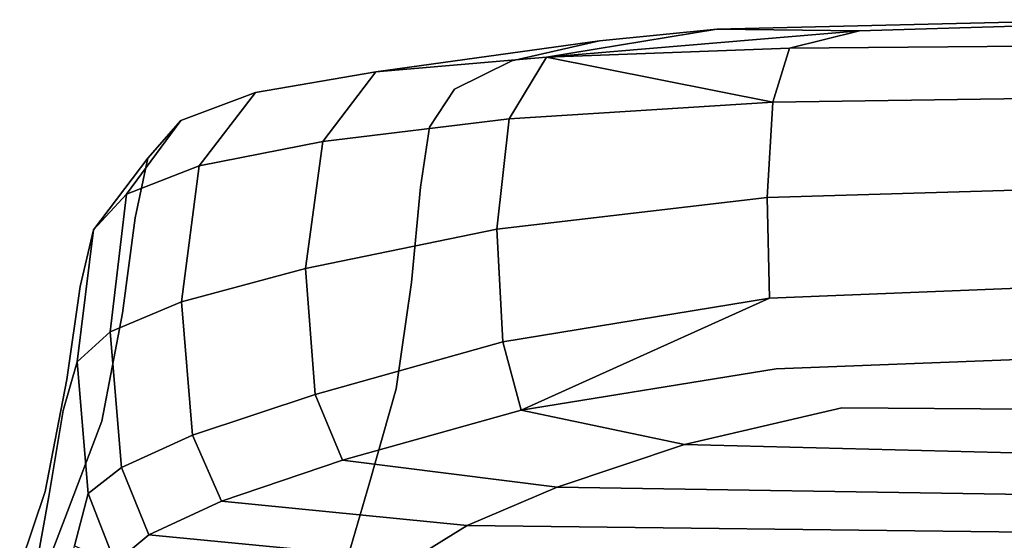
# Model space of a CAD drawing. Units: metres. Extents: x -2.115 to -1.349, y -0.805 to 0.
# Drawn here: x -1.982 to -1.76, y -0.118 to 0 of the extents above; entities that cross this region are included whole.
import ezdxf

# ---------------------------------------------------------------- set-up
doc = ezdxf.new("R2010")
doc.units = ezdxf.units.M
doc.header["$MEASUREMENT"] = 0
doc.layers.add('bekledning', color=7, linetype='Continuous', true_color=0x5858e1)

# ---------------------------------------------------------------- blocks, each defined once
blk = doc.blocks.new('a0c3490c-cf11-4cdc-8694-23c654319d67')
at = {"layer": 'bekledning', "color": 15, "true_color": 0xa55252}
for points, invisible_edges in [([(26.635, -27.682, 67.895), (27.078, -23.959, 69.191), (25.772, -30.242, 74.853), (26.635, -27.682, 67.895)], 11), ([(26.194, -27.402, 76.24), (25.772, -30.242, 74.853), (27.078, -23.959, 69.191), (26.194, -27.402, 76.24)], 11), ([(25.487, -27.494, 84.93), (25.688, -30.125, 83.808), (26.002, -24.634, 77.57), (25.487, -27.494, 84.93)], 11), ([(26.194, -27.402, 76.24), (26.002, -24.634, 77.57), (25.688, -30.125, 83.808), (26.194, -27.402, 76.24)], 11), ([(26.635, -27.682, 67.895), (25.328, -29.633, 67.182), (27.525, -25.048, 60.744), (26.635, -27.682, 67.895)], 11), ([(26.19, -27.384, 60.172), (27.525, -25.048, 60.744), (25.328, -29.633, 67.182), (26.19, -27.384, 60.172)], 11), ([(26.19, -27.384, 60.172), (25.328, -29.633, 67.182), (19.085, -28.268, 59.948), (26.19, -27.384, 60.172)], 14), ([(25.487, -27.494, 84.93), (25.109, -29.016, 92.148), (25.688, -30.125, 83.808), (25.487, -27.494, 84.93)], 14), ([(26.194, -27.402, 76.24), (25.688, -30.125, 83.808), (25.772, -30.242, 74.853), (26.194, -27.402, 76.24)], 14), ([(26.635, -27.682, 67.895), (25.772, -30.242, 74.853), (25.328, -29.633, 67.182), (26.635, -27.682, 67.895)], 14), ([(18.456, -30.432, 66.866), (1.32, -30.699, 66.761), (19.085, -28.268, 59.948), (18.456, -30.432, 66.866)], 11), ([(1.32, -28.562, 59.874), (19.085, -28.268, 59.948), (1.32, -30.699, 66.761), (1.32, -28.562, 59.874)], 15), ([(18.456, -30.432, 66.866), (19.085, -28.268, 59.948), (25.328, -29.633, 67.182), (18.456, -30.432, 66.866)], 14), ([(1.336, -28.501, 99.03), (1.344, -29.291, 101.405), (17.51, -28.691, 98.985), (1.336, -28.501, 99.03)], 15), ([(23.434, -29.258, 98.848), (24.196, -28.628, 96.059), (17.51, -28.691, 98.985), (23.434, -29.258, 98.848)], 10), ([(23.434, -29.258, 98.848), (24.051, -30.783, 98.477), (24.196, -28.628, 96.059), (23.434, -29.258, 98.848)], 10), ([(24.807, -30.195, 95.63), (24.196, -28.628, 96.059), (24.051, -30.783, 98.477), (24.807, -30.195, 95.63)], 10), ([(24.807, -30.195, 95.63), (25.109, -29.016, 92.148), (24.196, -28.628, 96.059), (24.807, -30.195, 95.63)], 8), ([(16.25, -29.472, 101.366), (17.51, -28.691, 98.985), (1.344, -29.291, 101.405), (16.25, -29.472, 101.366)], 10), ([(16.25, -29.472, 101.366), (21.792, -30.018, 101.246), (17.51, -28.691, 98.985), (16.25, -29.472, 101.366)], 10), ([(23.434, -29.258, 98.848), (17.51, -28.691, 98.985), (21.792, -30.018, 101.246), (23.434, -29.258, 98.848)], 10), ([(24.807, -30.195, 95.63), (25.053, -33.164, 94.777), (25.109, -29.016, 92.148), (24.807, -30.195, 95.63)], 10), ([(25.371, -32.066, 90.463), (25.109, -29.016, 92.148), (25.053, -33.164, 94.777), (25.371, -32.066, 90.463)], 11), ([(25.371, -32.066, 90.463), (25.688, -30.125, 83.808), (25.109, -29.016, 92.148), (25.371, -32.066, 90.463)], 14), ([(16.25, -29.472, 101.366), (1.344, -29.291, 101.405), (14.218, -30.338, 103.184), (16.25, -29.472, 101.366)], 10), ([(1.344, -30.136, 103.206), (14.218, -30.338, 103.184), (1.344, -29.291, 101.405), (1.344, -30.136, 103.206)], 14), ([(23.434, -29.258, 98.848), (21.792, -30.018, 101.246), (24.051, -30.783, 98.477), (23.434, -29.258, 98.848)], 10), ([(16.25, -29.472, 101.366), (14.218, -30.338, 103.184), (21.792, -30.018, 101.246), (16.25, -29.472, 101.366)], 10), ([(18.456, -30.432, 66.866), (25.328, -29.633, 67.182), (17.849, -32.554, 73.649), (18.456, -30.432, 66.866)], 11), ([(24.496, -31.831, 74.042), (17.849, -32.554, 73.649), (25.328, -29.633, 67.182), (24.496, -31.831, 74.042)], 11), ([(24.496, -31.831, 74.042), (25.328, -29.633, 67.182), (25.772, -30.242, 74.853), (24.496, -31.831, 74.042)], 14), ([(1.344, -30.136, 103.206), (1.344, -31.045, 104.233), (14.218, -30.338, 103.184), (1.344, -30.136, 103.206)], 11), ([(19.06, -30.945, 103.12), (21.792, -30.018, 101.246), (14.218, -30.338, 103.184), (19.06, -30.945, 103.12)], 10), ([(19.06, -30.945, 103.12), (19.682, -32.432, 102.898), (21.792, -30.018, 101.246), (19.06, -30.945, 103.12)], 10), ([(22.448, -31.508, 100.928), (21.792, -30.018, 101.246), (19.682, -32.432, 102.898), (22.448, -31.508, 100.928)], 10), ([(22.448, -31.508, 100.928), (24.051, -30.783, 98.477), (21.792, -30.018, 101.246), (22.448, -31.508, 100.928)], 10), ([(24.807, -30.195, 95.63), (24.051, -30.783, 98.477), (25.053, -33.164, 94.777), (24.807, -30.195, 95.63)], 10), ([(25.284, -32.767, 82.569), (25.688, -30.125, 83.808), (24.984, -34.867, 89.451), (25.284, -32.767, 82.569)], 11), ([(25.371, -32.066, 90.463), (24.984, -34.867, 89.451), (25.688, -30.125, 83.808), (25.371, -32.066, 90.463)], 11), ([(25.284, -32.767, 82.569), (25.772, -30.242, 74.853), (25.688, -30.125, 83.808), (25.284, -32.767, 82.569)], 14), ([(18.456, -30.432, 66.866), (17.849, -32.554, 73.649), (1.32, -30.699, 66.761), (18.456, -30.432, 66.866)], 14), ([(11.338, -31.303, 104.259), (14.218, -30.338, 103.184), (1.344, -31.045, 104.233), (11.338, -31.303, 104.259)], 10), ([(11.338, -31.303, 104.259), (15.032, -32.079, 104.334), (14.218, -30.338, 103.184), (11.338, -31.303, 104.259)], 10), ([(19.06, -30.945, 103.12), (14.218, -30.338, 103.184), (15.032, -32.079, 104.334), (19.06, -30.945, 103.12)], 10), ([(25.284, -32.767, 82.569), (24.026, -34.265, 81.844), (25.772, -30.242, 74.853), (25.284, -32.767, 82.569)], 11), ([(24.496, -31.831, 74.042), (25.772, -30.242, 74.853), (24.026, -34.265, 81.844), (24.496, -31.831, 74.042)], 11), ([(1.32, -32.795, 73.518), (1.32, -30.699, 66.761), (17.849, -32.554, 73.649), (1.32, -32.795, 73.518)], 15), ([(22.448, -31.508, 100.928), (22.697, -34.523, 100.291), (24.051, -30.783, 98.477), (22.448, -31.508, 100.928)], 10), ([(24.305, -33.843, 97.727), (24.051, -30.783, 98.477), (22.697, -34.523, 100.291), (24.305, -33.843, 97.727)], 10), ([(24.305, -33.843, 97.727), (25.053, -33.164, 94.777), (24.051, -30.783, 98.477), (24.305, -33.843, 97.727)], 10), ([(11.338, -31.303, 104.259), (1.344, -31.045, 104.233), (7.788, -32.125, 104.716), (11.338, -31.303, 104.259)], 10), ([(1.344, -32.082, 104.801), (7.788, -32.125, 104.716), (1.344, -31.045, 104.233), (1.344, -32.082, 104.801)], 14), ([(19.06, -30.945, 103.12), (15.032, -32.079, 104.334), (19.682, -32.432, 102.898), (19.06, -30.945, 103.12)], 10), ([(11.338, -31.303, 104.259), (7.788, -32.125, 104.716), (15.032, -32.079, 104.334), (11.338, -31.303, 104.259)], 10), ([(22.448, -31.508, 100.928), (19.682, -32.432, 102.898), (22.697, -34.523, 100.291), (22.448, -31.508, 100.928)], 10), ([(24.496, -31.831, 74.042), (24.026, -34.265, 81.844), (17.849, -32.554, 73.649), (24.496, -31.831, 74.042)], 14), ([(1.344, -32.082, 104.801), (1.344, -33.315, 105.219), (7.788, -32.125, 104.716), (1.344, -32.082, 104.801)], 11), ([(9.271, -33.006, 104.998), (7.788, -32.125, 104.716), (1.344, -33.315, 105.219), (9.271, -33.006, 104.998)], 11), ([(9.271, -33.006, 104.998), (15.032, -32.079, 104.334), (7.788, -32.125, 104.716), (9.271, -33.006, 104.998)], 14), ([(9.271, -33.006, 104.998), (9.424, -34.602, 105.146), (15.032, -32.079, 104.334), (9.271, -33.006, 104.998)], 9), ([(15.439, -33.616, 104.304), (15.032, -32.079, 104.334), (9.424, -34.602, 105.146), (15.439, -33.616, 104.304)], 8), ([(15.439, -33.616, 104.304), (19.682, -32.432, 102.898), (15.032, -32.079, 104.334), (15.439, -33.616, 104.304)], 10), ([(25.371, -32.066, 90.463), (25.053, -33.164, 94.777), (24.984, -34.867, 89.451), (25.371, -32.066, 90.463)], 14), ([(15.439, -33.616, 104.304), (15.575, -36.16, 104.011), (19.682, -32.432, 102.898), (15.439, -33.616, 104.304)], 10), ([(19.897, -35.272, 102.407), (19.682, -32.432, 102.898), (15.575, -36.16, 104.011), (19.897, -35.272, 102.407)], 10), ([(19.897, -35.272, 102.407), (22.697, -34.523, 100.291), (19.682, -32.432, 102.898), (19.897, -35.272, 102.407)], 10), ([(17.508, -34.958, 81.492), (1.32, -35.19, 81.374), (17.849, -32.554, 73.649), (17.508, -34.958, 81.492)], 11), ([(1.32, -32.795, 73.518), (17.849, -32.554, 73.649), (1.32, -35.19, 81.374), (1.32, -32.795, 73.518)], 15), ([(17.508, -34.958, 81.492), (17.849, -32.554, 73.649), (24.026, -34.265, 81.844), (17.508, -34.958, 81.492)], 14), ([(25.284, -32.767, 82.569), (24.984, -34.867, 89.451), (24.026, -34.265, 81.844), (25.284, -32.767, 82.569)], 14), ([(9.271, -33.006, 104.998), (1.344, -33.315, 105.219), (9.424, -34.602, 105.146), (9.271, -33.006, 104.998)], 14), ([(1.344, -34.93, 105.426), (9.424, -34.602, 105.146), (1.344, -33.315, 105.219), (1.344, -34.93, 105.426)], 14), ([(24.686, -36.151, 93.907), (25.053, -33.164, 94.777), (23.942, -36.949, 96.962), (24.686, -36.151, 93.907)], 10), ([(24.305, -33.843, 97.727), (23.942, -36.949, 96.962), (25.053, -33.164, 94.777), (24.305, -33.843, 97.727)], 10), ([(24.686, -36.151, 93.907), (24.984, -34.867, 89.451), (25.053, -33.164, 94.777), (24.686, -36.151, 93.907)], 10), ([(15.439, -33.616, 104.304), (9.424, -34.602, 105.146), (15.575, -36.16, 104.011), (15.439, -33.616, 104.304)], 10), ([(24.305, -33.843, 97.727), (22.697, -34.523, 100.291), (23.942, -36.949, 96.962), (24.305, -33.843, 97.727)], 10), ([(17.508, -34.958, 81.492), (24.026, -34.265, 81.844), (17.3, -37.108, 88.609), (17.508, -34.958, 81.492)], 11), ([(23.741, -36.416, 88.876), (17.3, -37.108, 88.609), (24.026, -34.265, 81.844), (23.741, -36.416, 88.876)], 11), ([(23.741, -36.416, 88.876), (24.026, -34.265, 81.844), (24.984, -34.867, 89.451), (23.741, -36.416, 88.876)], 14), ([(1.344, -34.93, 105.426), (1.344, -37.116, 105.358), (9.424, -34.602, 105.146), (1.344, -34.93, 105.426)], 11), ([(9.475, -36.877, 105.021), (9.424, -34.602, 105.146), (1.344, -37.116, 105.358), (9.475, -36.877, 105.021)], 10), ([(9.475, -36.877, 105.021), (15.575, -36.16, 104.011), (9.424, -34.602, 105.146), (9.475, -36.877, 105.021)], 10), ([(22.301, -37.593, 99.642), (22.697, -34.523, 100.291), (19.505, -38.142, 101.863), (22.301, -37.593, 99.642)], 10), ([(19.897, -35.272, 102.407), (19.505, -38.142, 101.863), (22.697, -34.523, 100.291), (19.897, -35.272, 102.407)], 10), ([(22.301, -37.593, 99.642), (23.942, -36.949, 96.962), (22.697, -34.523, 100.291), (22.301, -37.593, 99.642)], 10), ([(24.686, -36.151, 93.907), (23.459, -37.767, 93.428), (24.984, -34.867, 89.451), (24.686, -36.151, 93.907)], 10), ([(23.741, -36.416, 88.876), (24.984, -34.867, 89.451), (23.459, -37.767, 93.428), (23.741, -36.416, 88.876)], 11), ([(17.508, -34.958, 81.492), (17.3, -37.108, 88.609), (1.32, -35.19, 81.374), (17.508, -34.958, 81.492)], 14), ([(1.32, -37.339, 88.52), (1.32, -35.19, 81.374), (17.3, -37.108, 88.609), (1.32, -37.339, 88.52)], 15), ([(19.897, -35.272, 102.407), (15.575, -36.16, 104.011), (19.505, -38.142, 101.863), (19.897, -35.272, 102.407)], 10), ([(15.296, -38.656, 103.54), (15.575, -36.16, 104.011), (9.349, -39.027, 104.594), (15.296, -38.656, 103.54)], 10), ([(9.475, -36.877, 105.021), (9.349, -39.027, 104.594), (15.575, -36.16, 104.011), (9.475, -36.877, 105.021)], 10), ([(15.296, -38.656, 103.54), (19.505, -38.142, 101.863), (15.575, -36.16, 104.011), (15.296, -38.656, 103.54)], 10), ([(24.686, -36.151, 93.907), (23.942, -36.949, 96.962), (23.459, -37.767, 93.428), (24.686, -36.151, 93.907)], 10), ([(23.741, -36.416, 88.876), (23.459, -37.767, 93.428), (17.3, -37.108, 88.609), (23.741, -36.416, 88.876)], 14), ([(9.475, -36.877, 105.021), (1.344, -37.116, 105.358), (9.349, -39.027, 104.594), (9.475, -36.877, 105.021)], 10), ([(17.096, -38.466, 93.215), (1.32, -38.699, 93.145), (17.3, -37.108, 88.609), (17.096, -38.466, 93.215)], 11), ([(1.32, -37.339, 88.52), (17.3, -37.108, 88.609), (1.32, -38.699, 93.145), (1.32, -37.339, 88.52)], 15), ([(1.341, -39.151, 104.946), (9.349, -39.027, 104.594), (1.344, -37.116, 105.358), (1.341, -39.151, 104.946)], 10), ([(17.096, -38.466, 93.215), (17.3, -37.108, 88.609), (23.459, -37.767, 93.428), (17.096, -38.466, 93.215)], 14), ([(22.301, -37.593, 99.642), (21.026, -39.251, 99.287), (23.942, -36.949, 96.962), (22.301, -37.593, 99.642)], 10), ([(22.711, -38.614, 96.548), (23.942, -36.949, 96.962), (21.026, -39.251, 99.287), (22.711, -38.614, 96.548)], 10), ([(22.711, -38.614, 96.548), (23.459, -37.767, 93.428), (23.942, -36.949, 96.962), (22.711, -38.614, 96.548)], 10), ([(17.096, -38.466, 93.215), (23.459, -37.767, 93.428), (16.531, -39.321, 96.37), (17.096, -38.466, 93.215)], 11), ([(22.711, -38.614, 96.548), (16.531, -39.321, 96.37), (23.459, -37.767, 93.428), (22.711, -38.614, 96.548)], 11), ([(22.301, -37.593, 99.642), (19.505, -38.142, 101.863), (21.026, -39.251, 99.287), (22.301, -37.593, 99.642)], 10), ([(15.296, -38.656, 103.54), (14.458, -40.049, 102.977), (19.505, -38.142, 101.863), (15.296, -38.656, 103.54)], 10), ([(18.307, -39.717, 101.483), (19.505, -38.142, 101.863), (14.458, -40.049, 102.977), (18.307, -39.717, 101.483)], 10), ([(18.307, -39.717, 101.483), (21.026, -39.251, 99.287), (19.505, -38.142, 101.863), (18.307, -39.717, 101.483)], 10), ([(17.096, -38.466, 93.215), (16.531, -39.321, 96.37), (1.32, -38.699, 93.145), (17.096, -38.466, 93.215)], 14), ([(15.296, -38.656, 103.54), (9.349, -39.027, 104.594), (14.458, -40.049, 102.977), (15.296, -38.656, 103.54)], 8), ([(22.711, -38.614, 96.548), (21.026, -39.251, 99.287), (16.531, -39.321, 96.37), (22.711, -38.614, 96.548)], 14), ([(1.32, -39.557, 96.31), (1.32, -38.699, 93.145), (16.531, -39.321, 96.37), (1.32, -39.557, 96.31)], 15), ([(1.341, -39.151, 104.946), (1.332, -40.316, 104.12), (9.349, -39.027, 104.594), (1.341, -39.151, 104.946)], 10), ([(8.97, -40.249, 103.834), (9.349, -39.027, 104.594), (1.332, -40.316, 104.12), (8.97, -40.249, 103.834)], 10), ([(8.97, -40.249, 103.834), (14.458, -40.049, 102.977), (9.349, -39.027, 104.594), (8.97, -40.249, 103.834)], 8), ([(15.242, -39.964, 99.131), (1.32, -40.202, 99.079), (16.531, -39.321, 96.37), (15.242, -39.964, 99.131)], 11), ([(1.32, -39.557, 96.31), (16.531, -39.321, 96.37), (1.32, -40.202, 99.079), (1.32, -39.557, 96.31)], 15), ([(15.242, -39.964, 99.131), (21.026, -39.251, 99.287), (13.26, -40.411, 101.26), (15.242, -39.964, 99.131)], 11), ([(18.307, -39.717, 101.483), (13.26, -40.411, 101.26), (21.026, -39.251, 99.287), (18.307, -39.717, 101.483)], 10), ([(15.242, -39.964, 99.131), (16.531, -39.321, 96.37), (21.026, -39.251, 99.287), (15.242, -39.964, 99.131)], 14), ([(18.307, -39.717, 101.483), (14.458, -40.049, 102.977), (13.26, -40.411, 101.26), (18.307, -39.717, 101.483)], 10), ([(15.242, -39.964, 99.131), (13.26, -40.411, 101.26), (1.32, -40.202, 99.079), (15.242, -39.964, 99.131)], 14), ([(1.32, -40.643, 101.186), (1.32, -40.202, 99.079), (13.26, -40.411, 101.26), (1.32, -40.643, 101.186)], 15), ([(10.615, -40.681, 102.52), (14.458, -40.049, 102.977), (7.391, -40.64, 103.179), (10.615, -40.681, 102.52)], 8), ([(8.97, -40.249, 103.834), (7.391, -40.64, 103.179), (14.458, -40.049, 102.977), (8.97, -40.249, 103.834)], 8), ([(10.615, -40.681, 102.52), (13.26, -40.411, 101.26), (14.458, -40.049, 102.977), (10.615, -40.681, 102.52)], 10), ([(10.615, -40.681, 102.52), (1.32, -40.892, 102.368), (13.26, -40.411, 101.26), (10.615, -40.681, 102.52)], 10), ([(1.32, -40.643, 101.186), (13.26, -40.411, 101.26), (1.32, -40.892, 102.368), (1.32, -40.643, 101.186)], 15), ([(1.323, -40.824, 103.165), (7.391, -40.64, 103.179), (1.332, -40.316, 104.12), (1.323, -40.824, 103.165)], 14), ([(8.97, -40.249, 103.834), (1.332, -40.316, 104.12), (7.391, -40.64, 103.179), (8.97, -40.249, 103.834)], 10), ([(1.323, -40.824, 103.165), (1.32, -40.892, 102.368), (7.391, -40.64, 103.179), (1.323, -40.824, 103.165)], 11), ([(10.615, -40.681, 102.52), (7.391, -40.64, 103.179), (1.32, -40.892, 102.368), (10.615, -40.681, 102.52)], 10)]:
    blk.add_3dface(points, dxfattribs=dict(at, invisible_edges=invisible_edges))
blk = doc.blocks.new('ecb80040-3e60-4017-a56e-2a179cc6135a')
blk.add_blockref('a0c3490c-cf11-4cdc-8694-23c654319d67', (0, 0))
blk = doc.blocks.new('ba41f58f-f740-446d-be51-336a85a4a82e')
blk.add_blockref('ecb80040-3e60-4017-a56e-2a179cc6135a', (0, 0))
blk = doc.blocks.new('88c976fc-7e50-4fa4-9156-c5f660185698')
blk.add_blockref('ba41f58f-f740-446d-be51-336a85a4a82e', (0, 0))
blk = doc.blocks.new('d21ee47c-6508-4ceb-ac71-0ab437b9bc23')
blk.add_blockref('88c976fc-7e50-4fa4-9156-c5f660185698', (0, 0))
blk = doc.blocks.new('bbabcfc6-6200-41c9-979e-4fd8698fe0e0')
blk.add_blockref('d21ee47c-6508-4ceb-ac71-0ab437b9bc23', (0, 0))
blk = doc.blocks.new('cc42ed7a-5d18-4fdc-a6cd-436f2c59170c')
blk.add_blockref('bbabcfc6-6200-41c9-979e-4fd8698fe0e0', (0, 0))
blk = doc.blocks.new('baa33a3f-f24c-4355-918c-a0595bb299a4')
blk.add_blockref('cc42ed7a-5d18-4fdc-a6cd-436f2c59170c', (0, 0))
blk = doc.blocks.new('b6ff57ef-862e-44fd-b018-bd084da758f9')
blk.add_blockref('baa33a3f-f24c-4355-918c-a0595bb299a4', (0, 0))
blk = doc.blocks.new('030574d6-88b9-4cf3-b015-62c7923c7dc6')
blk.add_blockref('b6ff57ef-862e-44fd-b018-bd084da758f9', (0, 0))
blk = doc.blocks.new('c5bc37d3-1ed2-433f-851a-e6e76c50a9b9')
blk.add_blockref('030574d6-88b9-4cf3-b015-62c7923c7dc6', (0, 0))
blk = doc.blocks.new('e8162c28-5aed-4c19-b85b-f995d7144a6e')
blk.add_blockref('c5bc37d3-1ed2-433f-851a-e6e76c50a9b9', (0, 0))
blk = doc.blocks.new('4762d8a0-bd0d-44d3-94ca-aac74a19b253')
blk.add_blockref('e8162c28-5aed-4c19-b85b-f995d7144a6e', (0, 0))

msp = doc.modelspace()

# ---------------------------------------------------------------- block references
at = {"xscale": 0.01, "yscale": 0.01, "zscale": 0.01, "rotation": 180}
msp.add_blockref('4762d8a0-bd0d-44d3-94ca-aac74a19b253', (-1.71845, -0.40892, 0.81993), dxfattribs=at)

doc.saveas('drawing.dxf')
